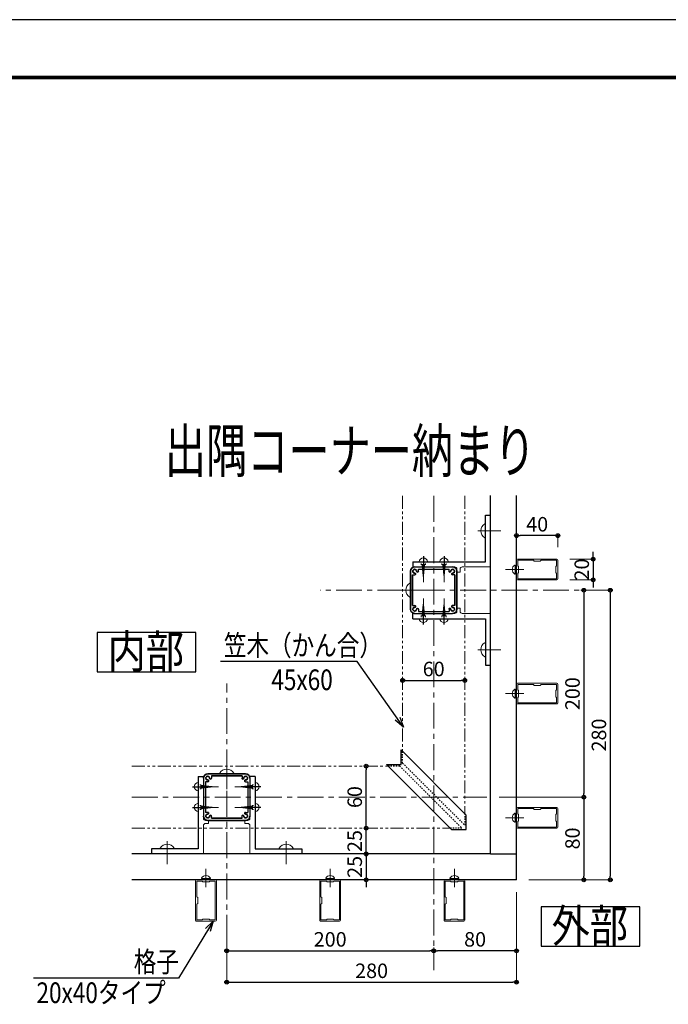
# Model space of a CAD drawing. Extents: x -1540 to 1824, y -764 to 1612.
# Drawn here: x 384 to 1010, y 660 to 1612 of the extents above; entities that cross this region are included whole.
import ezdxf
from ezdxf.enums import TextEntityAlignment as Align

# ---------------------------------------------------------------- set-up
doc = ezdxf.new("R2010")
doc.units = 0
doc.header["$LTSCALE"] = 10
doc.header["$MEASUREMENT"] = 0
doc.header["$PDSIZE"] = 5
for name, pattern in [('CENTER', [2, 1.25, -0.25, 0.25, -0.25]), ('HIDDEN2', [0.25, 0.125, -0.125]), ('PHANTOM2', [1.25, 0.625, -0.125, 0.125, -0.125, 0.125, -0.125])]:
    doc.linetypes.add(name, pattern=pattern)
doc.layers.get('0').update_dxf_attribs({"linetype": 'CONTINUOUS'})
doc.layers.get('DEFPOINTS').update_dxf_attribs({"linetype": 'CONTINUOUS'})
for name, color, linetype in [('1手摺寸法', 3, 'CONTINUOUS'), ('3アルミ部材', 6, 'CONTINUOUS'), ('42ｱﾙﾐ部品', 6, 'CONTINUOUS'), ('4アルミ', 6, 'CONTINUOUS'), ('CYAN', 4, 'CONTINUOUS'), ('P4-12', 7, 'CONTINUOUS'), ('WAKU', 7, 'CONTINUOUS')]:
    doc.layers.add(name, color=color, linetype=linetype)
for name, color, linetype, lineweight in [('2躯体線', 4, 'CONTINUOUS', 9), ('3中心線', 2, 'CENTER', 9), ('41ｱﾙﾐ', 6, 'CONTINUOUS', 13)]:
    doc.layers.add(name, color=color, linetype=linetype, lineweight=lineweight)
doc.styles.add('BIGFONT', font='txt.shx', dxfattribs={"bigfont": 'bigfont'})
doc.styles.add('STAN1', font='simplex.shx', dxfattribs={"width": 0.8, "bigfont": 'bigfont.shx'})
doc.styles.add('STAN2', font='simplex.shx', dxfattribs={"width": 0.8, "bigfont": 'bigfont.shx'})
doc.styles.add('図面名', font='txt')
doc.dimstyles.new('S1-1(A4)', dxfattribs={"dimscale": 2, "dimtxt": 7, "dimasz": 1.8, "dimexe": 0, "dimexo": 6, "dimgap": 2, "dimtad": 1, "dimdec": 8, "dimzin": 12, "dimdsep": 46, "dimtxsty": 'STAN2', "dimblk": 'ORIGIN2', "dimcen": 0, "dimclrt": 7, "dimadec": 0, "dimazin": 0, "dimtfac": 1, "dimtdec": 8, "dimtix": 1, "dimtmove": 2, "dimatfit": 3, "dimldrblk": 'OPEN30', "dimfxl": 1, "dimtvp": 1, "dimtolj": 1, "dimtzin": 12, "dimlwe": 15, "dimarcsym": 0})
doc.dimstyles.new('S1-5', dxfattribs={"dimscale": 2.3, "dimtxt": 8, "dimasz": 2, "dimexe": 0, "dimexo": 5, "dimgap": 2.5, "dimtad": 1, "dimzin": 12, "dimdsep": 46, "dimtxsty": 'STAN2', "dimblk": 'ORIGIN2', "dimcen": 0, "dimclrt": 7, "dimadec": 0, "dimazin": 0, "dimtfac": 1, "dimtix": 1, "dimtmove": 2, "dimatfit": 3, "dimldrblk": 'OPEN30', "dimfxl": 1, "dimtvp": 1, "dimtolj": 1, "dimtzin": 12, "dimlwe": 15, "dimarcsym": 0})

# ---------------------------------------------------------------- blocks, each defined once
blk = doc.blocks.new('_ORIGIN2')
at = {"color": 0, "linetype": 'ByBlock'}
blk.add_line((-0.5, 0), (-1, 0), dxfattribs=at)
for radius in [0.5, 0.25]:
    blk.add_circle((0, 0), radius, dxfattribs=at)
blk = doc.blocks.new('*D51')
at = {"layer": '1手摺寸法', "color": 0, "lineweight": 15, "ltscale": 2}
for p, q in [((863.7, 768.29), (863.7, 681.32)), ((583.7, 721.67), (583.7, 681.32))]:
    blk.add_line(p, q, dxfattribs=at)
at = {"layer": '1手摺寸法', "color": 0, "lineweight": -2, "ltscale": 2}
blk.add_line((587.3, 681.32), (860.1, 681.32), dxfattribs=at)
at = {"layer": 'DEFPOINTS', "color": 0, "ltscale": 2}
for p in [(863.7, 780.29), (583.7, 733.67), (863.7, 681.32)]:
    blk.add_point(p, dxfattribs=at)
at = {"layer": '1手摺寸法', "color": 0, "lineweight": -2, "ltscale": 2, "xscale": 3.6, "yscale": 3.6, "zscale": 3.6, "rotation": 180}
blk.add_blockref('_ORIGIN2', (583.7, 681.32), dxfattribs=at)
at = {"layer": '1手摺寸法', "color": 0, "lineweight": -2, "ltscale": 2, "xscale": 3.6, "yscale": 3.6, "zscale": 3.6}
blk.add_blockref('_ORIGIN2', (863.7, 681.32), dxfattribs=at)
at = {"layer": '1手摺寸法', "color": 7, "ltscale": 2, "insert": (723.7, 692.32), "char_height": 14, "attachment_point": 5, "style": 'STAN2'}
blk.add_mtext('\\A1;280', dxfattribs=at)
blk = doc.blocks.new('_Open30')
at = {"color": 0, "linetype": 'ByBlock', "lineweight": -2}
for p, q in [((-1, 0.268), (0, 0)), ((0, 0), (-1, -0.268)), ((0, 0), (-1, 0))]:
    blk.add_line(p, q, dxfattribs=at)
blk = doc.blocks.new('*D52')
at = {"layer": '1手摺寸法', "color": 0, "lineweight": 15, "ltscale": 2}
for p, q in [((863.7, 768.29), (863.7, 711.73)), ((783.7, 714.79), (783.7, 711.73))]:
    blk.add_line(p, q, dxfattribs=at)
at = {"layer": '1手摺寸法', "color": 0, "lineweight": -2, "ltscale": 2}
blk.add_line((860.1, 711.73), (787.3, 711.73), dxfattribs=at)
at = {"layer": 'DEFPOINTS', "color": 0, "ltscale": 2}
for p in [(863.7, 780.29), (783.7, 726.79), (783.7, 711.73)]:
    blk.add_point(p, dxfattribs=at)
at = {"layer": '1手摺寸法', "color": 0, "lineweight": -2, "ltscale": 2, "xscale": 3.6, "yscale": 3.6, "zscale": 3.6, "rotation": 180}
blk.add_blockref('_ORIGIN2', (783.7, 711.73), dxfattribs=at)
at = {"layer": '1手摺寸法', "color": 0, "lineweight": -2, "ltscale": 2, "xscale": 3.6, "yscale": 3.6, "zscale": 3.6}
blk.add_blockref('_ORIGIN2', (863.7, 711.73), dxfattribs=at)
at = {"layer": '1手摺寸法', "color": 7, "ltscale": 2, "insert": (823.7, 722.73), "char_height": 14, "attachment_point": 5, "style": 'STAN2'}
blk.add_mtext('\\A1;80', dxfattribs=at)
blk = doc.blocks.new('*D53')
at = {"layer": '1手摺寸法', "color": 0, "lineweight": 15, "ltscale": 2}
for p, q in [((583.7, 721.67), (583.7, 711.73)), ((783.7, 714.79), (783.7, 711.73))]:
    blk.add_line(p, q, dxfattribs=at)
at = {"layer": '1手摺寸法', "color": 0, "lineweight": -2, "ltscale": 2}
blk.add_line((587.3, 711.73), (780.1, 711.73), dxfattribs=at)
at = {"layer": 'DEFPOINTS', "color": 0, "ltscale": 2}
for p in [(583.7, 733.67), (783.7, 726.79), (783.7, 711.73)]:
    blk.add_point(p, dxfattribs=at)
at = {"layer": '1手摺寸法', "color": 0, "lineweight": -2, "ltscale": 2, "xscale": 3.6, "yscale": 3.6, "zscale": 3.6, "rotation": 180}
blk.add_blockref('_ORIGIN2', (583.7, 711.73), dxfattribs=at)
at = {"layer": '1手摺寸法', "color": 0, "lineweight": -2, "ltscale": 2, "xscale": 3.6, "yscale": 3.6, "zscale": 3.6}
blk.add_blockref('_ORIGIN2', (783.7, 711.73), dxfattribs=at)
at = {"layer": '1手摺寸法', "color": 7, "ltscale": 2, "insert": (683.7, 722.73), "char_height": 14, "attachment_point": 5, "style": 'STAN2'}
blk.add_mtext('\\A1;200', dxfattribs=at)
blk = doc.blocks.new('*D54')
at = {"layer": '1手摺寸法', "color": 0, "lineweight": 15, "ltscale": 2}
for p, q in [((724.73, 890.29), (718.4, 890.29)), ((724.73, 830.29), (718.4, 830.29))]:
    blk.add_line(p, q, dxfattribs=at)
at = {"layer": '1手摺寸法', "color": 0, "lineweight": -2, "ltscale": 2}
blk.add_line((718.4, 833.89), (718.4, 886.69), dxfattribs=at)
at = {"layer": 'DEFPOINTS', "color": 0, "ltscale": 2}
for p in [(712.73, 890.29), (718.4, 890.29), (712.73, 830.29)]:
    blk.add_point(p, dxfattribs=at)
at = {"layer": '1手摺寸法', "color": 0, "lineweight": -2, "ltscale": 2, "xscale": 3.6, "yscale": 3.6, "zscale": 3.6}
for p, rotation in [((718.4, 890.29), 90), ((718.4, 830.29), 270)]:
    blk.add_blockref('_ORIGIN2', p, dxfattribs=dict(at, rotation=rotation))
at = {"layer": '1手摺寸法', "color": 7, "ltscale": 2, "insert": (707.4, 860.29), "char_height": 14, "attachment_point": 5, "rotation": 90, "style": 'STAN2'}
blk.add_mtext('\\A1;60', dxfattribs=at)
blk = doc.blocks.new('*D55')
at = {"layer": '1手摺寸法', "color": 0, "lineweight": 15, "ltscale": 2}
for p, q in [((753.7, 974.35), (753.7, 973.14)), ((813.7, 974.35), (813.7, 973.14))]:
    blk.add_line(p, q, dxfattribs=at)
at = {"layer": '1手摺寸法', "color": 0, "lineweight": -2, "ltscale": 2}
blk.add_line((757.3, 973.14), (810.1, 973.14), dxfattribs=at)
at = {"layer": 'DEFPOINTS', "color": 0, "ltscale": 2}
for p in [(753.7, 986.35), (813.7, 986.35), (813.7, 973.14)]:
    blk.add_point(p, dxfattribs=at)
at = {"layer": '1手摺寸法', "color": 0, "lineweight": -2, "ltscale": 2, "xscale": 3.6, "yscale": 3.6, "zscale": 3.6, "rotation": 180}
blk.add_blockref('_ORIGIN2', (753.7, 973.14), dxfattribs=at)
at = {"layer": '1手摺寸法', "color": 0, "lineweight": -2, "ltscale": 2, "xscale": 3.6, "yscale": 3.6, "zscale": 3.6}
blk.add_blockref('_ORIGIN2', (813.7, 973.14), dxfattribs=at)
at = {"layer": '1手摺寸法', "color": 7, "ltscale": 2, "insert": (783.7, 984.14), "char_height": 14, "attachment_point": 5, "style": 'STAN2'}
blk.add_mtext('\\A1;60', dxfattribs=at)
blk = doc.blocks.new('HK-013')
at = {"layer": '42ｱﾙﾐ部品', "linetype": 'Continuous'}
for p, q in [((18.3, 22.5), (-18.3, 22.5)), ((-22.5, 18.3), (-22.5, -18.3)), ((22.5, 18.3), (22.5, -18.3)), ((18.3, -22.5), (-18.3, -22.5))]:
    blk.add_line(p, q, dxfattribs=at)
at = {"layer": '42ｱﾙﾐ部品'}
for p, q in [((14.8, 20.5), (-14.8, 20.5)), ((-14.8, 20.5), (-14.8, 18.3)), ((14.8, 20.5), (14.8, 18.3)), ((-22.5, 18.3), (-22.5, 18.3)), ((-20.5, 14.8), (-20.5, -14.8)), ((-18.3, 14.8), (-20.5, 14.8)), ((18.3, 14.8), (20.5, 14.8)), ((20.5, 14.8), (20.5, -14.8)), ((-22.5, -18.3), (-22.5, -18.3)), ((-18.3, -14.8), (-20.5, -14.8)), ((-14.8, -20.5), (-14.8, -18.3)), ((14.8, -20.5), (14.8, -18.3)), ((18.3, -14.8), (20.5, -14.8)), ((14.8, -20.5), (-14.8, -20.5))]:
    blk.add_line(p, q, dxfattribs=at)
for centre, radius, start, end in [((-18.3, 18.3), 4.2, 90, 180), ((-19.75, 18.69), 0.5, 97.02431, 165), ((-18.3, 18.3), 1.75, 135, 149.64111), ((-18.3, 18.3), 1.75, 120.35889, 135), ((-18.69, 19.75), 0.5, 105, 172.97569), ((-18.69, 19.75), 0.5, 37.02431, 105), ((-18.3, 18.3), 1.75, 75, 89.64111), ((-18.3, 18.3), 1.75, 60.35889, 75), ((-17.24, 19.36), 0.5, 45, 112.97569), ((-17.24, 19.36), 0.5, 337.02431, 45), ((-18.3, 18.3), 1.75, 15, 29.64111), ((18.3, 18.3), 1.75, 150.35889, 165), ((17.24, 19.36), 0.5, 135, 202.97569), ((17.24, 19.36), 0.5, 67.02431, 135), ((18.3, 18.3), 1.75, 105, 119.64111), ((18.3, 18.3), 1.75, 90.35889, 105), ((18.69, 19.75), 0.5, 75, 142.97569), ((18.3, 18.3), 4.2, 0, 90), ((18.69, 19.75), 0.5, 7.02431, 75), ((18.3, 18.3), 1.75, 45, 59.64111), ((18.3, 18.3), 1.75, 30.35889, 45), ((19.75, 18.69), 0.5, 15, 82.97569), ((-19.75, 18.69), 0.5, 165, 232.97569), ((-18.3, 18.3), 1.75, 180.35889, 195), ((-18.3, 18.3), 1.75, 195, 209.64111), ((-19.36, 17.24), 0.5, 157.02431, 225), ((-19.36, 17.24), 0.5, 225, 292.97569), ((-18.3, 18.3), 1.75, 240.35889, 255), ((-18.3, 18.3), 1.75, 255, 270), ((-18.3, 15.67), 0.875, 270, 90), ((-18.3, 18.3), 1.75, 0.35889, 15), ((-15.68, 18.3), 0.875, 180, 0), ((15.67, 18.3), 0.875, 180, 360), ((18.3, 18.3), 1.75, 165, 179.64111), ((18.3, 15.67), 0.875, 90, 270), ((18.3, 18.3), 1.75, 270, 285), ((18.3, 18.3), 1.75, 285, 299.64111), ((19.36, 17.24), 0.5, 247.02431, 315), ((19.36, 17.24), 0.5, 315, 22.97569), ((18.3, 18.3), 1.75, 330.35889, 345), ((18.3, 18.3), 1.75, 345, 359.64111), ((19.75, 18.69), 0.5, 307.02431, 15), ((-18.3, -18.3), 4.2, 180, 270), ((-19.75, -18.69), 0.5, 127.02431, 195), ((-19.75, -18.69), 0.5, 195, 262.97569), ((-18.3, -18.3), 1.75, 165, 179.64111), ((-18.3, -18.3), 1.75, 150.35889, 165), ((-19.36, -17.24), 0.5, 135, 202.97569), ((-19.36, -17.24), 0.5, 67.02431, 135), ((-18.3, -18.3), 1.75, 105, 119.64111), ((-18.3, -18.3), 1.75, 90, 105), ((-18.3, -15.68), 0.875, 270, 90), ((-18.3, -18.3), 1.75, 330.35889, 345), ((-18.3, -18.3), 1.75, 345, 359.64111), ((-15.68, -18.3), 0.875, 360, 180), ((15.67, -18.3), 0.875, 0, 180), ((18.3, -18.3), 1.75, 180.35889, 195), ((18.3, -18.3), 1.75, 195, 209.64111), ((18.3, -15.68), 0.875, 90, 270), ((18.3, -18.3), 1.75, 75, 90), ((18.3, -18.3), 4.2, 270, 360), ((18.3, -18.3), 1.75, 60.35889, 75), ((19.36, -17.24), 0.5, 45, 112.97569), ((19.36, -17.24), 0.5, 337.02431, 45), ((19.75, -18.69), 0.5, 277.02431, 345), ((18.3, -18.3), 1.75, 15, 29.64111), ((18.3, -18.3), 1.75, 0.35889, 15), ((19.75, -18.69), 0.5, 345, 52.97569), ((-18.3, -18.3), 1.75, 210.35889, 225), ((-18.3, -18.3), 1.75, 225, 239.64111), ((-18.69, -19.75), 0.5, 187.02431, 255), ((-18.69, -19.75), 0.5, 255, 322.97569), ((-18.3, -18.3), 1.75, 270.35889, 285), ((-18.3, -18.3), 1.75, 285, 299.64111), ((-17.24, -19.36), 0.5, 247.02431, 315), ((-17.24, -19.36), 0.5, 315, 22.97569), ((17.24, -19.36), 0.5, 157.02431, 225), ((17.24, -19.36), 0.5, 225, 292.97569), ((18.3, -18.3), 1.75, 240.35889, 255), ((18.3, -18.3), 1.75, 255, 269.64111), ((18.69, -19.75), 0.5, 217.02431, 285), ((18.69, -19.75), 0.5, 285, 352.97569), ((18.3, -18.3), 1.75, 300.35889, 315), ((18.3, -18.3), 1.75, 315, 329.64111)]:
    blk.add_arc(centre, radius, start, end, dxfattribs=at)
blk = doc.blocks.new('A$C3D1E4F94')
at = {"layer": '2躯体線', "ltscale": 2}
for p, q in [((7.3, 38.7), (8.7, 38.7)), ((7.5, 40.3), (8.5, 40.3)), ((7.6, 41.9), (8.4, 41.9)), ((7.8, 43.5), (8.2, 43.5)), ((8, 11), (8, 50.1)), ((5.1, 19.5), (10.9, 19.5)), ((5.3, 21.1), (10.7, 21.1)), ((5.5, 22.7), (10.5, 22.7)), ((5.7, 24.3), (10.3, 24.3)), ((5.8, 25.9), (10.2, 25.9)), ((6, 27.5), (10, 27.5)), ((6.2, 29.1), (9.8, 29.1)), ((6.4, 30.7), (9.6, 30.7)), ((6.6, 32.3), (9.4, 32.3)), ((6.7, 33.9), (9.3, 33.9)), ((6.9, 35.5), (9.1, 35.5)), ((7.1, 37.1), (8.9, 37.1)), ((4, 17), (4, 14)), ((4.8, 16.3), (11.2, 16.3)), ((4.9, 17.9), (11.1, 17.9)), ((12, 17), (12, 14))]:
    blk.add_line(p, q, dxfattribs=at)
at = {"layer": '2躯体線', "linetype": 'Continuous', "ltscale": 2}
blk.add_arc((8, 11.5), 8.02, 183.8385, 356.1615, dxfattribs=at)
at = {"layer": '4アルミ', "ltscale": 2}
blk.add_line((8, 0), (8, 30), dxfattribs=at)
blk = doc.blocks.new('A$C4E7E0D89')
at = {"layer": '41ｱﾙﾐ', "ltscale": 0.5}
for points in [[(54.8, 100), (0, 100), (0, 0)], [(65, 104.2), (65, 110), (59, 110), (59, 104.2)], [(150, 100), (69.2, 100)]]:
    blk.add_lwpolyline(points, dxfattribs=at)
for centre, start, end in [((54.8, 104.2), 270, 0), ((69.2, 104.2), 180, 270)]:
    blk.add_arc(centre, 4.18, start, end, dxfattribs=at)
at = {"layer": '4アルミ', "ltscale": 2}
for p, q in [((150, 90), (150, 100)), ((10, 90), (10, 0)), ((150, 90), (10, 90)), ((10, 0), (0, 0))]:
    blk.add_line(p, q, dxfattribs=at)
blk = doc.blocks.new('*D63')
at = {"layer": '1手摺寸法', "color": 0, "lineweight": 15, "ltscale": 2}
for p, q in [((949.82, 1060.29), (954.34, 1060.29)), ((875.7, 780.29), (954.34, 780.29))]:
    blk.add_line(p, q, dxfattribs=at)
at = {"layer": '1手摺寸法', "color": 0, "lineweight": -2, "ltscale": 2}
blk.add_line((954.34, 1056.69), (954.34, 783.89), dxfattribs=at)
at = {"layer": 'DEFPOINTS', "color": 0, "ltscale": 2}
for p in [(937.82, 1060.29), (863.7, 780.29), (954.34, 780.29)]:
    blk.add_point(p, dxfattribs=at)
at = {"layer": '1手摺寸法', "color": 0, "lineweight": -2, "ltscale": 2, "xscale": 3.6, "yscale": 3.6, "zscale": 3.6}
for p, rotation in [((954.34, 1060.29), 90), ((954.34, 780.29), 270)]:
    blk.add_blockref('_ORIGIN2', p, dxfattribs=dict(at, rotation=rotation))
at = {"layer": '1手摺寸法', "color": 7, "ltscale": 2, "insert": (943.34, 920.29), "char_height": 14, "attachment_point": 5, "rotation": 90, "style": 'STAN2'}
blk.add_mtext('\\A1;280', dxfattribs=at)
blk = doc.blocks.new('*D64')
at = {"layer": '1手摺寸法', "color": 0, "lineweight": 15, "ltscale": 2}
for p, q in [((925.82, 1060.29), (928.84, 1060.29)), ((846.97, 860.29), (928.84, 860.29))]:
    blk.add_line(p, q, dxfattribs=at)
at = {"layer": '1手摺寸法', "color": 0, "lineweight": -2, "ltscale": 2}
blk.add_line((928.84, 1056.69), (928.84, 863.89), dxfattribs=at)
at = {"layer": 'DEFPOINTS', "color": 0, "ltscale": 2}
for p in [(937.82, 1060.29), (834.97, 860.29), (928.84, 860.29)]:
    blk.add_point(p, dxfattribs=at)
at = {"layer": '1手摺寸法', "color": 0, "lineweight": -2, "ltscale": 2, "xscale": 3.6, "yscale": 3.6, "zscale": 3.6}
for p, rotation in [((928.84, 1060.29), 90), ((928.84, 860.29), 270)]:
    blk.add_blockref('_ORIGIN2', p, dxfattribs=dict(at, rotation=rotation))
at = {"layer": '1手摺寸法', "color": 7, "ltscale": 2, "insert": (917.84, 960.29), "char_height": 14, "attachment_point": 5, "rotation": 90, "style": 'STAN2'}
blk.add_mtext('\\A1;200', dxfattribs=at)
blk = doc.blocks.new('*D65')
at = {"layer": '1手摺寸法', "color": 0, "lineweight": 15, "ltscale": 2}
for p, q in [((846.97, 860.29), (928.84, 860.29)), ((875.7, 780.29), (928.84, 780.29))]:
    blk.add_line(p, q, dxfattribs=at)
at = {"layer": '1手摺寸法', "color": 0, "lineweight": -2, "ltscale": 2}
blk.add_line((928.84, 856.69), (928.84, 783.89), dxfattribs=at)
at = {"layer": 'DEFPOINTS', "color": 0, "ltscale": 2}
for p in [(834.97, 860.29), (863.7, 780.29), (928.84, 780.29)]:
    blk.add_point(p, dxfattribs=at)
at = {"layer": '1手摺寸法', "color": 0, "lineweight": -2, "ltscale": 2, "xscale": 3.6, "yscale": 3.6, "zscale": 3.6}
for p, rotation in [((928.84, 860.29), 90), ((928.84, 780.29), 270)]:
    blk.add_blockref('_ORIGIN2', p, dxfattribs=dict(at, rotation=rotation))
at = {"layer": '1手摺寸法', "color": 7, "ltscale": 2, "insert": (917.84, 820.29), "char_height": 14, "attachment_point": 5, "rotation": 90, "style": 'STAN2'}
blk.add_mtext('\\A1;80', dxfattribs=at)
blk = doc.blocks.new('*D66')
at = {"layer": '1手摺寸法', "color": 0, "lineweight": -2, "ltscale": 2}
for p, q in [((718.4, 808.89), (718.4, 812.49)), ((718.4, 805.29), (718.4, 780.29)), ((718.4, 776.69), (718.4, 773.09))]:
    blk.add_line(p, q, dxfattribs=at)
at = {"layer": '1手摺寸法', "color": 0, "lineweight": 15, "ltscale": 2}
for p, q in [((729.7, 805.29), (718.4, 805.29)), ((729.7, 780.29), (718.4, 780.29))]:
    blk.add_line(p, q, dxfattribs=at)
at = {"layer": 'DEFPOINTS', "color": 0, "ltscale": 2}
for p in [(741.7, 805.29), (718.4, 780.29), (741.7, 780.29)]:
    blk.add_point(p, dxfattribs=at)
at = {"layer": '1手摺寸法', "color": 0, "lineweight": -2, "ltscale": 2, "xscale": 3.6, "yscale": 3.6, "zscale": 3.6}
for p, rotation in [((718.4, 805.29), 270), ((718.4, 780.29), 90)]:
    blk.add_blockref('_ORIGIN2', p, dxfattribs=dict(at, rotation=rotation))
at = {"layer": '1手摺寸法', "color": 7, "ltscale": 2, "insert": (707.4, 792.79), "char_height": 14, "attachment_point": 5, "rotation": 90, "style": 'STAN2'}
blk.add_mtext('\\A1;25', dxfattribs=at)
blk = doc.blocks.new('*D67')
at = {"layer": '1手摺寸法', "color": 0, "lineweight": -2, "ltscale": 2}
for p, q in [((718.4, 833.89), (718.4, 837.49)), ((718.4, 805.29), (718.4, 830.29)), ((718.4, 801.69), (718.4, 798.09))]:
    blk.add_line(p, q, dxfattribs=at)
at = {"layer": '1手摺寸法', "color": 0, "lineweight": 15, "ltscale": 2}
for p, q in [((729.7, 830.29), (718.4, 830.29)), ((729.7, 805.29), (718.4, 805.29))]:
    blk.add_line(p, q, dxfattribs=at)
at = {"layer": 'DEFPOINTS', "color": 0, "ltscale": 2}
for p in [(718.4, 830.29), (741.7, 830.29), (741.7, 805.29)]:
    blk.add_point(p, dxfattribs=at)
at = {"layer": '1手摺寸法', "color": 0, "lineweight": -2, "ltscale": 2, "xscale": 3.6, "yscale": 3.6, "zscale": 3.6}
for p, rotation in [((718.4, 830.29), 270), ((718.4, 805.29), 90)]:
    blk.add_blockref('_ORIGIN2', p, dxfattribs=dict(at, rotation=rotation))
at = {"layer": '1手摺寸法', "color": 7, "ltscale": 2, "insert": (707.4, 817.79), "char_height": 14, "attachment_point": 5, "rotation": 90, "style": 'STAN2'}
blk.add_mtext('\\A1;25', dxfattribs=at)
blk = doc.blocks.new('*D71')
at = {"layer": '1手摺寸法', "color": 0, "lineweight": 15, "ltscale": 2}
for p, q in [((863.7, 1098.79), (863.7, 1113.07)), ((903.7, 1101.79), (903.7, 1113.07))]:
    blk.add_line(p, q, dxfattribs=at)
at = {"layer": '1手摺寸法', "color": 0, "lineweight": -2, "ltscale": 2}
blk.add_line((900.1, 1113.07), (867.3, 1113.07), dxfattribs=at)
at = {"layer": 'DEFPOINTS', "color": 0, "ltscale": 2}
for p in [(863.7, 1113.07), (863.7, 1086.79), (903.7, 1089.79)]:
    blk.add_point(p, dxfattribs=at)
at = {"layer": '1手摺寸法', "color": 0, "lineweight": -2, "ltscale": 2, "xscale": 3.6, "yscale": 3.6, "zscale": 3.6, "rotation": 180}
blk.add_blockref('_ORIGIN2', (863.7, 1113.07), dxfattribs=at)
at = {"layer": '1手摺寸法', "color": 0, "lineweight": -2, "ltscale": 2, "xscale": 3.6, "yscale": 3.6, "zscale": 3.6}
blk.add_blockref('_ORIGIN2', (903.7, 1113.07), dxfattribs=at)
at = {"layer": '1手摺寸法', "color": 7, "ltscale": 2, "insert": (883.7, 1124.07), "char_height": 14, "attachment_point": 5, "style": 'STAN2'}
blk.add_mtext('\\A1;40', dxfattribs=at)
blk = doc.blocks.new('*D72')
at = {"layer": '1手摺寸法', "color": 0, "lineweight": -2, "ltscale": 2}
for p, q in [((937.75, 1093.89), (937.75, 1097.49)), ((937.75, 1090.29), (937.75, 1070.29)), ((937.75, 1066.69), (937.75, 1063.09))]:
    blk.add_line(p, q, dxfattribs=at)
at = {"layer": '1手摺寸法', "color": 0, "lineweight": 15, "ltscale": 2}
for p, q in [((915.2, 1090.29), (937.75, 1090.29)), ((915.2, 1070.29), (937.75, 1070.29))]:
    blk.add_line(p, q, dxfattribs=at)
at = {"layer": 'DEFPOINTS', "color": 0, "ltscale": 2}
for p in [(903.2, 1090.29), (903.2, 1070.29), (937.75, 1070.29)]:
    blk.add_point(p, dxfattribs=at)
at = {"layer": '1手摺寸法', "color": 0, "lineweight": -2, "ltscale": 2, "xscale": 3.6, "yscale": 3.6, "zscale": 3.6}
for p, rotation in [((937.75, 1090.29), 270), ((937.75, 1070.29), 90)]:
    blk.add_blockref('_ORIGIN2', p, dxfattribs=dict(at, rotation=rotation))
at = {"layer": '1手摺寸法', "color": 7, "ltscale": 2, "insert": (926.75, 1080.29), "char_height": 14, "attachment_point": 5, "rotation": 90, "style": 'STAN2'}
blk.add_mtext('\\A1;20', dxfattribs=at)
blk = doc.blocks.new('A$C50F8216C')
at = {"layer": '41ｱﾙﾐ'}
for p, q in [((1, 20), (39, 20)), ((0, 19), (0, 1)), ((1.3, 19), (38.7, 19)), ((1.3, 19), (1.3, 13.7)), ((2, 13), (1.3, 13.7)), ((2, 13), (2, 7)), ((38, 13), (38.7, 13.7)), ((38, 13), (38, 7)), ((38.7, 19), (38.7, 13.7)), ((40, 19), (40, 1)), ((1.3, 6.3), (2, 7)), ((1.3, 6.3), (1.3, 1)), ((16.3, 1), (1.3, 1)), ((16.3, 1), (17, 2)), ((23, 2), (17, 2)), ((23, 2), (23.7, 1)), ((38.7, 1), (23.7, 1)), ((38.7, 6.3), (38, 7)), ((38.7, 6.3), (38.7, 1)), ((39, 0), (1, 0))]:
    blk.add_line(p, q, dxfattribs=at)
for centre, start, end in [((1, 19), 90, 180), ((39, 19), 0, 90), ((1, 1), 180, 270), ((39, 1), 270, 0)]:
    blk.add_arc(centre, 1, start, end, dxfattribs=at)

msp = doc.modelspace()

# ---------------------------------------------------------------- linework, layer by layer
at = {"linetype": 'HIDDEN2'}
for p, q in [((753.69986187, 893.11585883), (753.69986187, 904.42956733)), ((750.87143475, 890.28743171), (739.55772625, 890.28743171)), ((750.87143475, 890.28743171), (810.87143475, 830.28743171)), ((753.69986187, 893.11585883), (813.69986187, 833.11585883)), ((813.69986187, 844.42956733), (813.69986187, 833.11585883)), ((810.87143475, 830.28743171), (799.55772625, 830.28743171))]:
    msp.add_line(p, q, dxfattribs=at)
at = {"layer": '1手摺寸法', "ltscale": 2}
for p, q in [((838.69986187, 805.28743171), (838.69986187, 1151.89669524)), ((863.69986187, 780.28743171), (863.69986187, 1151.89669524)), ((838.69986187, 805.28743171), (492.09059834, 805.28743171)), ((838.69986187, 805.28743171), (863.69986187, 805.28743171)), ((863.69986187, 780.28743171), (492.09059834, 780.28743171))]:
    msp.add_line(p, q, dxfattribs=at)
at = {"layer": '2躯体線', "ltscale": 30}
for p, q in [((833.19986187, 1124.53743171), (833.69986187, 1124.53743171)), ((833.69986187, 1124.53743171), (833.69986187, 1111.03743171)), ((848.64031766, 1117.78743171), (826.38364738, 1117.78743171)), ((833.19986187, 1111.03743171), (833.69986187, 1111.03743171)), ((853.14749724, 1080.28743171), (870.95283346, 1080.28743171)), ((862.07986187, 1084.60743171), (862.39986187, 1084.60743171)), ((862.07986187, 1075.96743171), (862.39986187, 1075.96743171)), ((862.39986187, 1084.60743171), (862.39986187, 1075.96743171)), ((760.69986187, 1067.03743171), (761.19986187, 1067.03743171)), ((761.19986187, 1067.03743171), (761.19986187, 1053.53743171)), ((776.14031766, 1060.28743171), (753.88364738, 1060.28743171)), ((760.69986187, 1053.53743171), (761.19986187, 1053.53743171)), ((833.19986187, 1009.53743171), (833.69986187, 1009.53743171)), ((833.69986187, 996.03743171), (833.69986187, 1009.53743171)), ((848.64031766, 1002.78743171), (826.38364738, 1002.78743171)), ((833.19986187, 996.03743171), (833.69986187, 996.03743171)), ((862.07986187, 964.60743171), (862.39986187, 964.60743171)), ((862.39986187, 964.60743171), (862.39986187, 955.96743171)), ((853.14749724, 960.28743171), (870.95283346, 960.28743171)), ((862.07986187, 955.96743171), (862.39986187, 955.96743171)), ((583.69986187, 867.84697592), (583.69986187, 890.1036462)), ((576.94986187, 883.28743171), (576.94986187, 882.78743171)), ((576.94986187, 882.78743171), (590.44986187, 882.78743171)), ((590.44986187, 883.28743171), (590.44986187, 882.78743171)), ((853.14749724, 840.28743171), (870.95283346, 840.28743171)), ((862.07986187, 844.60743171), (862.39986187, 844.60743171)), ((862.39986187, 844.60743171), (862.39986187, 835.96743171)), ((862.07986187, 835.96743171), (862.39986187, 835.96743171)), ((519.44986187, 810.78743171), (519.44986187, 810.28743171)), ((519.44986187, 810.28743171), (532.94986187, 810.28743171)), ((526.19986187, 795.34697592), (526.19986187, 817.6036462)), ((532.94986187, 810.78743171), (532.94986187, 810.28743171)), ((634.44986187, 810.78743171), (634.44986187, 810.28743171)), ((647.94986187, 810.28743171), (634.44986187, 810.28743171)), ((641.19986187, 795.34697592), (641.19986187, 817.6036462)), ((647.94986187, 810.78743171), (647.94986187, 810.28743171)), ((563.69986187, 790.83979634), (563.69986187, 773.03446012)), ((683.69986187, 790.83979634), (683.69986187, 773.03446012)), ((803.69986187, 790.83979634), (803.69986187, 773.03446012)), ((559.37986187, 781.90743171), (559.37986187, 781.58743171)), ((559.37986187, 781.58743171), (568.01986187, 781.58743171)), ((568.01986187, 781.90743171), (568.01986187, 781.58743171)), ((679.37986187, 781.90743171), (679.37986187, 781.58743171)), ((679.37986187, 781.58743171), (688.01986187, 781.58743171)), ((688.01986187, 781.90743171), (688.01986187, 781.58743171)), ((799.37986187, 781.90743171), (799.37986187, 781.58743171)), ((799.37986187, 781.58743171), (808.01986187, 781.58743171)), ((808.01986187, 781.90743171), (808.01986187, 781.58743171))]:
    msp.add_line(p, q, dxfattribs=at)
for centre, radius, start, end in [((836.89517437, 1117.78743171), 7.6953125, 118.6986640859, 241.3013359141), ((864.44486187, 1080.28743171), 4.925, 118.6986640859, 241.3013359141), ((764.39517437, 1060.28743171), 7.6953125, 118.6986640859, 241.3013359141), ((836.89517437, 1002.78743171), 7.6953125, 118.6986640859, 241.3013359141), ((864.44486187, 960.28743171), 4.925, 118.6986640859, 241.3013359141), ((583.69986187, 879.59211921), 7.6953125, 28.6986640859, 151.3013359141), ((864.44486187, 840.28743171), 4.925, 118.6986640859, 241.3013359141), ((526.19986187, 807.09211921), 7.6953125, 28.6986640859, 151.3013359141), ((641.19986187, 807.09211921), 7.6953125, 28.6986640859, 151.3013359141), ((563.69986187, 779.54243171), 4.925, 28.6986640859, 151.3013359141), ((683.69986187, 779.54243171), 4.925, 28.6986640859, 151.3013359141), ((803.69986187, 779.54243171), 4.925, 28.6986640859, 151.3013359141)]:
    msp.add_arc(centre, radius, start, end, dxfattribs=at)
at = {"layer": '3中心線', "linetype": 'PHANTOM2', "ltscale": 2}
for p, q in [((753.69986187, 1151.46858379), (753.69986187, 904.42956733)), ((813.69986187, 1151.46858379), (813.69986187, 844.42956733)), ((492.09059834, 890.28743171), (739.55772625, 890.28743171)), ((492.09059834, 830.28743171), (799.55772625, 830.28743171))]:
    msp.add_line(p, q, dxfattribs=at)
at = {"layer": '3中心線', "ltscale": 2}
for p, q in [((783.69986187, 1151.46858379), (783.69986187, 692.8241648)), ((954.34435268, 1060.28743171), (673.98386087, 1060.28743171)), ((583.69986187, 681.32208856), (583.69986187, 970.00343271)), ((492.09059834, 860.28743171), (834.97192268, 860.28743171))]:
    msp.add_line(p, q, dxfattribs=at)
at = {"layer": 'CYAN'}
for p, q in [((752.19986187, 905.92956733), (815.19986187, 842.92956733)), ((752.19986187, 891.78743171), (752.19986187, 905.92956733)), ((738.05772625, 891.78743171), (801.05772625, 828.78743171)), ((738.05772625, 891.78743171), (752.19986187, 891.78743171)), ((815.19986187, 828.78743171), (815.19986187, 842.92956733)), ((801.05772625, 828.78743171), (815.19986187, 828.78743171))]:
    msp.add_line(p, q, dxfattribs=at)
at = {"layer": 'DEFPOINTS', "color": 5, "linetype": 'Continuous', "ltscale": 2}
msp.add_line((1823.73949553, 1611.94204302), (-1540.26050447, 1611.94204302), dxfattribs=at)
at = {"layer": 'P4-12', "color": 7, "linetype": 'Continuous'}
for p, q in [((554.00018224, 1019.45971262), (458.67442342, 1019.45971262)), ((458.67442342, 1019.45958933), (458.67442342, 981.4492493)), ((554.00018224, 981.4493726), (554.00018224, 1019.45971262)), ((458.67442342, 981.4493726), (554.00018224, 981.4493726)), ((982.95998961, 754.14290918), (887.63423078, 754.14290918)), ((887.63423078, 754.14278589), (887.63423078, 716.13244586)), ((982.95998961, 716.13256916), (982.95998961, 754.14290918)), ((887.63423078, 716.13256916), (982.95998961, 716.13256916))]:
    msp.add_line(p, q, dxfattribs=at)
at = {"layer": 'WAKU', "ltscale": 2}
for p, q in [((1740.93949553, 1557.14204302), (-1461.46050447, 1557.14204302)), ((1740.33949553, 1556.54204302), (-1460.86050447, 1556.54204302)), ((1739.73949553, 1555.94204302), (-1460.26050447, 1555.94204302)), ((1739.13949553, 1555.34204302), (-1459.66050447, 1555.34204302)), ((1738.53949553, 1554.74204302), (-1459.06050447, 1554.74204302))]:
    msp.add_line(p, q, dxfattribs=at)

# ---------------------------------------------------------------- block references
at = {"layer": '1手摺寸法', "ltscale": 2, "yscale": 0.5, "zscale": 0.5}
for name, p, xscale, rotation in [('A$C4E7E0D89', (838.69986054, 1132.78743131), 0.5, 180), ('A$C3D1E4F94', (769.69986123, 1093.28743124), -0.5, 180), ('A$C3D1E4F94', (789.69986123, 1093.28743124), -0.5, 180), ('A$C4E7E0D89', (511.19986227, 805.28743304), -0.5, 270), ('A$C4E7E0D89', (656.19986147, 805.28743304), 0.5, 89.99999999996949), ('A$C3D1E4F94', (550.69986234, 874.28743235), 0.5, 270), ('A$C3D1E4F94', (616.6998614, 874.28743235), -0.5, 89.99999999996955), ('A$C3D1E4F94', (550.69986234, 854.28743235), 0.5, 270), ('A$C3D1E4F94', (616.6998614, 854.28743235), -0.5, 89.99999999996955)]:
    msp.add_blockref(name, p, dxfattribs=dict(at, xscale=xscale, rotation=rotation))
for name, p, xscale in [('A$C3D1E4F94', (769.69986123, 1027.28743218), 0.5), ('A$C3D1E4F94', (789.69986123, 1027.28743218), 0.5), ('A$C4E7E0D89', (838.69986054, 987.78743211), -0.5)]:
    msp.add_blockref(name, p, dxfattribs=dict(at, xscale=xscale))
at = {"layer": '3アルミ部材', "ltscale": 2, "xscale": -1, "rotation": 180}
for p in [(863.69986055, 1090.28743001), (863.69986055, 970.28743001), (863.69986055, 850.28743001)]:
    msp.add_blockref('A$C50F8216C', p, dxfattribs=at)
at = {"layer": '3アルミ部材', "ltscale": 2, "rotation": 270}
for p in [(553.69986356, 780.28743303), (673.69986356, 780.28743303), (793.69986356, 780.28743303)]:
    msp.add_blockref('A$C50F8216C', p, dxfattribs=at)
at = {"layer": '41ｱﾙﾐ', "rotation": 89.99999999999999}
msp.add_blockref('HK-013', (783.69986187, 1060.28743171), dxfattribs=at)
at = {"layer": '41ｱﾙﾐ', "xscale": -1, "rotation": 90}
msp.add_blockref('HK-013', (783.69986187, 1060.28743171), dxfattribs=at)
at = {"layer": '41ｱﾙﾐ', "xscale": -1}
msp.add_blockref('HK-013', (583.69986187, 860.28743171), dxfattribs=at)
at = {"layer": '41ｱﾙﾐ'}
msp.add_blockref('HK-013', (583.69986187, 860.28743171), dxfattribs=at)

# ---------------------------------------------------------------- texts
at = {"ltscale": 2}
for s, height, style, width, p in [('出隅コーナー納まり', 41.666666667, '図面名', 0.7, (523.90963781, 1174.31282222)), ('笠木（かん合）', 20, 'STAN1', 0.8, (580.97039011, 997.03825432)), ('45x60', 20, 'STAN1', 0.8, (626.85179024, 963.68480297)), ('格子', 20, 'STAN1', 0.8, (493.97560805, 691.05061152)), ('20x40タイプ', 20, 'STAN1', 0.8, (399.94064743, 661.11826447))]:
    msp.add_text(s, height=height, dxfattribs=dict(at, style=style, width=width)).set_placement(p)
at = {"layer": 'P4-12', "color": 7, "linetype": 'Continuous', "style": 'BIGFONT', "width": 1.080201}
for s, p, p2 in [('内部', (468.73384839, 985.08207779), (542.47556069, 985.08207779)), ('外部', (897.69365576, 719.76527435), (971.43536805, 719.76527435))]:
    msp.add_text(s, height=32, dxfattribs=at).set_placement(p, p2, align=Align.FIT)

# ---------------------------------------------------------------- dimensions: what is measured, and where the dimension line sits
at = {"layer": '1手摺寸法', "ltscale": 2}
dim = msp.add_linear_dim(base=(863.6998618704, 1113.0674906611), p1=(903.6998618704, 1089.7874317086), p2=(863.6998618704, 1086.7874317086), dimstyle='S1-1(A4)', dxfattribs=at)
dim.commit()
dim.dimension.update_dxf_attribs({"geometry": '*D71', "text_midpoint": (883.6998618704, 1124.0674906611)})
for base, p1, p2, angle, picture, middle in [((937.746358428, 1070.2874317086), (903.1998618704, 1090.2874317086), (903.1998618704, 1070.2874317086), 90, '*D72', (926.746358428, 1080.2874317086)), ((928.8390751515, 860.2874317087), (937.8223573855, 1060.2874317087), (834.9719226752, 860.2874317087), 270, '*D64', (917.8390751515, 960.2874317087)), ((954.3443510143, 780.2874317086), (937.8223573855, 1060.2874317087), (863.6998618705, 780.2874317086), 270, '*D63', (943.3443510143, 920.2874317087)), ((813.6998618704, 973.1395342868), (753.6998618704, 986.3539394226), (813.6998618704, 986.3539394226), 180, '*D55', (783.6998618704, 984.1395342868)), ((718.4026389689, 890.2874317087), (712.7332588948, 830.2874317087), (712.7332588948, 890.2874317087), 270, '*D54', (707.4026389689, 860.2874317087)), ((928.8390751515, 780.2874317086), (834.9719226752, 860.2874317087), (863.6998618705, 780.2874317086), 270, '*D65', (917.8390751515, 820.2874317086)), ((718.4026389689, 830.2874317087), (741.7022534083, 805.2874317086), (741.7022534083, 830.2874317087), 90, '*D67', (707.4026389689, 817.7874317087)), ((718.4026389689, 780.2874317086), (741.7022534083, 805.2874317086), (741.7022534083, 780.2874317086), 90, '*D66', (707.4026389689, 792.7874317086)), ((863.6998618705, 681.3220885611), (583.6998618704, 733.6714967337), (863.6998618705, 780.2874317086), 180, '*D51', (723.6998618704, 692.3220885611)), ((783.6998618704, 711.7255617128), (863.6998618705, 780.2874317086), (783.6998618704, 726.7892626211), 180, '*D52', (823.6998618704, 722.7255617128)), ((783.6998618704, 711.7255617128), (583.6998618704, 733.6714967337), (783.6998618704, 726.7892626211), 180, '*D53', (683.6998618704, 722.7255617128))]:
    dim = msp.add_linear_dim(base=base, p1=p1, p2=p2, angle=angle, dimstyle='S1-1(A4)', dxfattribs=at)
    dim.commit()
    dim.dimension.update_dxf_attribs({"geometry": picture, "text_midpoint": middle})

# ---------------------------------------------------------------- leaders
at = {"ltscale": 2}
for points in [[(754.45767624, 927.92336552), (709.83335299, 991.33542542), (577.72898046, 991.33542542)], [(570.59352639, 740.28743171), (537.27981933, 685.34778261), (396.90557778, 685.34778261)]]:
    msp.add_leader(points, dimstyle='S1-5', override={"dimscale": 5, "dimgap": 1, "dimtad": 0}, dxfattribs=at)

doc.saveas('drawing.dxf')
